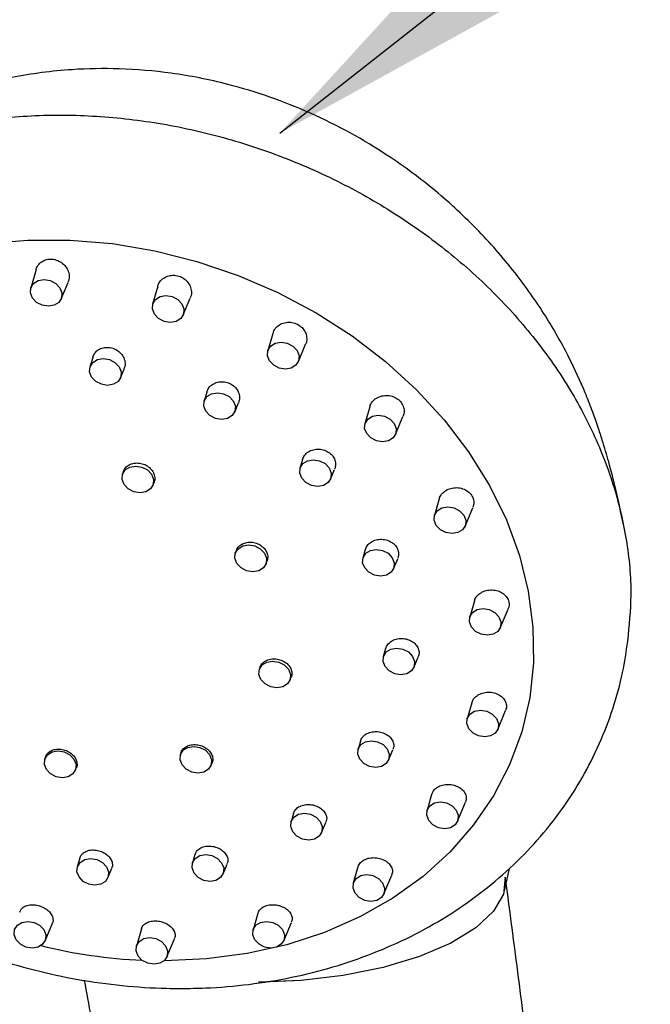
# Model space of a CAD drawing. Units: millimetres. Extents: x 52000 to 52920, y 750 to 2435.
# Drawn here: x 52297 to 52349, y 2216 to 2296 of the extents above; entities that cross this region are included whole.
import ezdxf

# ---------------------------------------------------------------- set-up
doc = ezdxf.new("R2010")
doc.units = ezdxf.units.MM
doc.header["$LTSCALE"] = 5
doc.layers.get('DEFPOINTS').update_dxf_attribs({"linetype": 'CONTINUOUS'})
doc.layers.add('AM_0', color=7, linetype='CONTINUOUS', lineweight=25)
doc.styles.get("Standard").update_dxf_attribs({"font": 'ISOCP.SHX'})
doc.dimstyles.get("Standard").update_dxf_attribs({"dimtxt": 0.18, "dimasz": 0.18, "dimexe": 0.18, "dimexo": 0.0625, "dimgap": 0.09, "dimtad": 0, "dimtih": 1, "dimtoh": 1, "dimdec": 4, "dimzin": 0, "dimdsep": 46, "dimtxsty": 'Standard', "dimcen": 0.09, "dimadec": 0, "dimazin": 0, "dimtfac": 1, "dimtdec": 4, "dimtofl": 0, "dimtmove": 0, "dimatfit": 3, "dimfxl": 0, "dimtolj": 1, "dimtzin": 0, "dimarcsym": 0})

# ---------------------------------------------------------------- blocks, each defined once
blk = doc.blocks.new('*D767')
at = {"layer": 'AM_0', "color": 0, "lineweight": -2}
for p, q in [((52378.708, 2410.479), (52138.387, 2410.479)), ((52138.567, 2380.479), (52138.567, 2065.479)), ((52138.567, 1690.479), (52138.567, 2005.479)), ((52378.708, 1660.479), (52138.387, 1660.479))]:
    blk.add_line(p, q, dxfattribs=at)
at = {"layer": 'AM_0', "color": 0}
for points in [[(52143.567, 2380.479), (52133.567, 2380.479), (52138.567, 2410.479)], [(52133.567, 1690.479), (52143.567, 1690.479), (52138.567, 1660.479)]]:
    blk.add_solid(points, dxfattribs=at)
at = {"layer": 'DEFPOINTS', "color": 0}
for p in [(52378.771, 2410.479), (52138.567, 1660.479), (52378.771, 1660.479)]:
    blk.add_point(p, dxfattribs=at)
at = {"layer": 'AM_0', "color": 0, "lineweight": 25, "insert": (52138.567, 2035.479), "char_height": 40, "attachment_point": 5}
blk.add_mtext('\\A1;{750}', dxfattribs=at)

msp = doc.modelspace()

# ---------------------------------------------------------------- linework, layer by layer
at = {"layer": 'AM_0', "lineweight": 25}
for p, q in [((52298.32211, 2275.6923), (52297.88956, 2274.17727)), ((52300.38854, 2273.30204), (52300.94834, 2274.64219)), ((52308.27708, 2274.32926), (52307.85763, 2272.86013)), ((52310.35662, 2271.98483), (52310.93398, 2273.36713)), ((52317.67917, 2270.46057), (52317.2729, 2269.03756)), ((52319.77189, 2268.16233), (52320.36799, 2269.58938)), ((52302.95452, 2268.50929), (52302.72688, 2267.71196)), ((52305.22587, 2266.83672), (52305.5243, 2267.5512)), ((52312.2822, 2265.67246), (52312.06631, 2264.91626)), ((52314.5653, 2264.04103), (52314.88, 2264.79443)), ((52325.60808, 2264.46499), (52325.21374, 2263.08378)), ((52327.71273, 2262.20854), (52328.32636, 2263.67762)), ((52320.11031, 2260.15164), (52319.90525, 2259.43335)), ((52322.40423, 2258.55811), (52322.73474, 2259.34937)), ((52305.43727, 2259.1085), (52305.38303, 2258.91854)), ((52307.88203, 2258.04331), (52307.95586, 2258.22004)), ((52331.2875, 2256.92888), (52330.90284, 2255.58158)), ((52333.40182, 2254.70634), (52334.03046, 2256.21136)), ((52325.24704, 2252.78719), (52325.05029, 2252.09804)), ((52314.65267, 2252.61839), (52314.60901, 2252.46551)), ((52327.54927, 2251.22281), (52327.89266, 2252.04488)), ((52317.108, 2251.59027), (52317.19775, 2251.80509)), ((52334.16155, 2248.59019), (52333.78331, 2247.26536)), ((52336.2823, 2246.39012), (52336.92196, 2247.92149)), ((52326.91038, 2244.70027), (52326.71814, 2244.02692)), ((52329.21713, 2243.15168), (52329.56848, 2243.99282)), ((52316.61128, 2243.10394), (52316.57198, 2242.96631)), ((52319.07097, 2242.09102), (52319.16877, 2242.32515)), ((52333.94876, 2240.26455), (52333.57319, 2238.94914)), ((52336.07218, 2238.0739), (52336.71788, 2239.61975)), ((52324.84707, 2237.12196), (52324.6549, 2236.4489)), ((52299.09147, 2235.80112), (52299.03753, 2235.61217)), ((52310.16553, 2236.13765), (52310.12206, 2235.98542)), ((52327.15389, 2235.57361), (52327.507, 2236.41904)), ((52312.62105, 2235.11018), (52312.71398, 2235.33263)), ((52301.53652, 2234.73694), (52301.61479, 2234.92434)), ((52330.66998, 2232.76712), (52330.29305, 2231.44694)), ((52332.79204, 2230.57171), (52333.43723, 2232.1163)), ((52319.3712, 2231.2059), (52319.17467, 2230.51753)), ((52321.67365, 2229.64229), (52322.02208, 2230.47646)), ((52311.31642, 2227.85272), (52311.11176, 2227.13586)), ((52301.90904, 2227.57306), (52301.69368, 2226.81876)), ((52313.61075, 2226.26062), (52313.94875, 2227.06981)), ((52304.19267, 2225.94353), (52304.51613, 2226.71791)), ((52324.64629, 2226.83223), (52324.26398, 2225.49315)), ((52326.76297, 2224.61792), (52327.4023, 2226.14851)), ((52336.65549, 2224.98794), (52337.03551, 2226.70569)), ((52336.69317, 2226.00516), (52336.5762, 2224.85866)), ((52316.46719, 2223.0403), (52316.07614, 2221.67065)), ((52299.06192, 2220.79535), (52299.65623, 2222.21818)), ((52318.57513, 2220.79535), (52319.2025, 2222.29733)), ((52306.93338, 2221.7628), (52306.53101, 2220.35344)), ((52309.03, 2219.47821), (52309.64207, 2220.94359))]:
    msp.add_line(p, q, dxfattribs=at)
at = {"layer": 'AM_0', "lineweight": 25, "flags": 128}
for points in [[(52294.25875, 2277.8131), (52297.64403, 2278.10587), (52301.09344, 2278.10587), (52304.57272, 2277.8131), (52308.04729, 2277.23052), (52311.48259, 2276.36387), (52314.84451, 2275.22184), (52318.09962, 2273.81565), (52321.21558, 2272.15942), (52324.16142, 2270.26947), (52326.90785, 2268.16471), (52329.42759, 2265.866), (52331.69559, 2263.39616), (52333.68932, 2260.77976), (52335.38895, 2258.04283), (52336.7776, 2255.21256), (52337.84146, 2252.31703), (52338.56996, 2249.38508), (52338.95587, 2246.44579), (52338.99534, 2243.52844), (52338.68799, 2240.662), (52338.03686, 2237.87488), (52337.04843, 2235.19488), (52335.73253, 2232.64863), (52334.10223, 2230.2614), (52332.17373, 2228.05687), (52329.9662, 2226.05707), (52327.50158, 2224.28175), (52324.80436, 2222.74866), (52321.90136, 2221.47294), (52318.82142, 2220.46735), (52315.59515, 2219.74184), (52312.25461, 2219.30363), (52308.83301, 2219.15706), (52308.83301, 2219.15706)], [(52299.33193, 2272.68972), (52298.82577, 2272.77329), (52298.36985, 2273.01117), (52298.03356, 2273.36725), (52297.86812, 2273.78722), (52297.8987, 2274.20725), (52298.12065, 2274.56327), (52298.50019, 2274.80121), (52298.97951, 2274.88472), (52299.48567, 2274.80121), (52299.94158, 2274.56327), (52300.27787, 2274.20725), (52300.44331, 2273.78722), (52300.41273, 2273.36725), (52300.19078, 2273.01117), (52299.81125, 2272.77329), (52299.33193, 2272.68972)], [(52309.3, 2271.37258), (52308.79384, 2271.45608), (52308.33792, 2271.69402), (52308.00164, 2272.05004), (52307.8362, 2272.47008), (52307.86678, 2272.89005), (52308.08873, 2273.24613), (52308.46826, 2273.48401), (52308.94758, 2273.56758), (52309.45374, 2273.48401), (52309.90966, 2273.24613), (52310.24594, 2272.89005), (52310.41139, 2272.47008), (52310.3808, 2272.05004), (52310.15885, 2271.69402), (52309.77932, 2271.45608), (52309.3, 2271.37258)], [(52318.71527, 2267.55001), (52318.20911, 2267.63358), (52317.75319, 2267.87146), (52317.41691, 2268.22754), (52317.25147, 2268.64751), (52317.28205, 2269.06749), (52317.504, 2269.42356), (52317.88353, 2269.66151), (52318.36285, 2269.74501), (52318.86901, 2269.66151), (52319.32493, 2269.42356), (52319.66121, 2269.06749), (52319.82665, 2268.64751), (52319.79607, 2268.22754), (52319.57412, 2267.87146), (52319.19459, 2267.63358), (52318.71527, 2267.55001)], [(52304.16924, 2266.2244), (52303.6631, 2266.30797), (52303.20717, 2266.54585), (52302.87089, 2266.90193), (52302.70545, 2267.3219), (52302.73603, 2267.74194), (52302.95798, 2268.09796), (52303.33751, 2268.3359), (52303.81684, 2268.4194), (52304.32299, 2268.3359), (52304.77891, 2268.09796), (52305.11519, 2267.74194), (52305.28063, 2267.3219), (52305.25006, 2266.90193), (52305.0281, 2266.54585), (52304.64858, 2266.30797), (52304.16924, 2266.2244)], [(52313.50867, 2263.42871), (52313.00253, 2263.51227), (52312.5466, 2263.75016), (52312.21032, 2264.10623), (52312.04488, 2264.52621), (52312.07546, 2264.94624), (52312.29741, 2265.30226), (52312.67694, 2265.5402), (52313.15626, 2265.62371), (52313.66242, 2265.5402), (52314.11834, 2265.30226), (52314.45462, 2264.94624), (52314.62006, 2264.52621), (52314.58948, 2264.10623), (52314.36753, 2263.75016), (52313.98801, 2263.51227), (52313.50867, 2263.42871)], [(52326.6561, 2261.59622), (52326.14995, 2261.67979), (52325.69403, 2261.91767), (52325.35775, 2262.27375), (52325.19231, 2262.69372), (52325.22289, 2263.11376), (52325.44484, 2263.46977), (52325.82436, 2263.70772), (52326.30369, 2263.79128), (52326.80985, 2263.70772), (52327.26577, 2263.46977), (52327.60205, 2263.11376), (52327.76749, 2262.69372), (52327.73691, 2262.27375), (52327.51496, 2261.91767), (52327.13543, 2261.67979), (52326.6561, 2261.59622)], [(52321.34761, 2257.94585), (52320.84146, 2258.02936), (52320.38554, 2258.2673), (52320.04926, 2258.62332), (52319.88382, 2259.04336), (52319.9144, 2259.46333), (52320.13635, 2259.81941), (52320.51587, 2260.05729), (52320.9952, 2260.14086), (52321.50135, 2260.05729), (52321.95728, 2259.81941), (52322.29356, 2259.46333), (52322.459, 2259.04336), (52322.42842, 2258.62332), (52322.20647, 2258.2673), (52321.82694, 2258.02936), (52321.34761, 2257.94585)], [(52306.8254, 2257.43099), (52306.31924, 2257.5145), (52305.86333, 2257.75244), (52305.52705, 2258.10852), (52305.3616, 2258.52849), (52305.39218, 2258.94846), (52305.61414, 2259.30454), (52305.99366, 2259.54242), (52306.47299, 2259.62599), (52306.97914, 2259.54242), (52307.43506, 2259.30454), (52307.77135, 2258.94846), (52307.93679, 2258.52849), (52307.9062, 2258.10852), (52307.68426, 2257.75244), (52307.30472, 2257.5145), (52306.8254, 2257.43099)], [(52332.3452, 2254.09408), (52331.83905, 2254.17759), (52331.38313, 2254.41553), (52331.04685, 2254.77155), (52330.8814, 2255.19158), (52330.91199, 2255.61156), (52331.13393, 2255.96764), (52331.51346, 2256.20552), (52331.99279, 2256.28908), (52332.49894, 2256.20552), (52332.95487, 2255.96764), (52333.29115, 2255.61156), (52333.45659, 2255.19158), (52333.42601, 2254.77155), (52333.20406, 2254.41553), (52332.82453, 2254.17759), (52332.3452, 2254.09408)], [(52316.05138, 2250.97795), (52315.54522, 2251.06146), (52315.0893, 2251.2994), (52314.75302, 2251.65548), (52314.58758, 2252.07545), (52314.61816, 2252.49543), (52314.84011, 2252.85151), (52315.21964, 2253.08939), (52315.69897, 2253.17295), (52316.20512, 2253.08939), (52316.66104, 2252.85151), (52316.99732, 2252.49543), (52317.16277, 2252.07545), (52317.13219, 2251.65548), (52316.91023, 2251.2994), (52316.5307, 2251.06146), (52316.05138, 2250.97795)], [(52326.49266, 2250.61049), (52325.9865, 2250.694), (52325.53058, 2250.93194), (52325.1943, 2251.28802), (52325.02885, 2251.70799), (52325.05944, 2252.12796), (52325.28139, 2252.48404), (52325.66091, 2252.72192), (52326.14024, 2252.80549), (52326.64639, 2252.72192), (52327.10232, 2252.48404), (52327.4386, 2252.12796), (52327.60404, 2251.70799), (52327.57346, 2251.28802), (52327.35151, 2250.93194), (52326.97198, 2250.694), (52326.49266, 2250.61049)], [(52335.22567, 2245.77781), (52334.71952, 2245.86137), (52334.2636, 2246.09925), (52333.92732, 2246.45533), (52333.76188, 2246.87531), (52333.79246, 2247.29534), (52334.01441, 2247.65136), (52334.39394, 2247.8893), (52334.87326, 2247.97281), (52335.37942, 2247.8893), (52335.83534, 2247.65136), (52336.17162, 2247.29534), (52336.33706, 2246.87531), (52336.30648, 2246.45533), (52336.08453, 2246.09925), (52335.705, 2245.86137), (52335.22567, 2245.77781)], [(52328.16051, 2242.53943), (52327.65436, 2242.62293), (52327.19843, 2242.86087), (52326.86216, 2243.21689), (52326.69671, 2243.63693), (52326.72729, 2244.0569), (52326.94924, 2244.41298), (52327.32877, 2244.65086), (52327.8081, 2244.73443), (52328.31425, 2244.65086), (52328.77017, 2244.41298), (52329.10645, 2244.0569), (52329.2719, 2243.63693), (52329.24132, 2243.21689), (52329.01937, 2242.86087), (52328.63984, 2242.62293), (52328.16051, 2242.53943)], [(52318.01435, 2241.47876), (52317.50819, 2241.56227), (52317.05227, 2241.80021), (52316.71599, 2242.15623), (52316.55055, 2242.57626), (52316.58113, 2242.99624), (52316.80308, 2243.35231), (52317.18261, 2243.5902), (52317.66194, 2243.67376), (52318.16809, 2243.5902), (52318.62401, 2243.35231), (52318.96029, 2242.99624), (52319.12574, 2242.57626), (52319.09515, 2242.15623), (52318.8732, 2241.80021), (52318.49367, 2241.56227), (52318.01435, 2241.47876)], [(52335.01556, 2237.46159), (52334.50941, 2237.54515), (52334.05348, 2237.78303), (52333.7172, 2238.13911), (52333.55176, 2238.55909), (52333.58234, 2238.97906), (52333.80429, 2239.33514), (52334.18382, 2239.57308), (52334.66315, 2239.65659), (52335.1693, 2239.57308), (52335.62522, 2239.33514), (52335.9615, 2238.97906), (52336.12695, 2238.55909), (52336.09636, 2238.13911), (52335.87442, 2237.78303), (52335.49489, 2237.54515), (52335.01556, 2237.46159)], [(52311.56443, 2234.49786), (52311.05827, 2234.58143), (52310.60235, 2234.81931), (52310.26608, 2235.17539), (52310.10063, 2235.59536), (52310.13121, 2236.0154), (52310.35317, 2236.37142), (52310.73269, 2236.60936), (52311.21202, 2236.69292), (52311.71817, 2236.60936), (52312.1741, 2236.37142), (52312.51038, 2236.0154), (52312.67582, 2235.59536), (52312.64523, 2235.17539), (52312.42329, 2234.81931), (52312.04376, 2234.58143), (52311.56443, 2234.49786)], [(52326.09727, 2234.96135), (52325.59111, 2235.04486), (52325.13519, 2235.2828), (52324.79891, 2235.63882), (52324.63347, 2236.05885), (52324.66405, 2236.47882), (52324.886, 2236.8349), (52325.26553, 2237.07279), (52325.74486, 2237.15635), (52326.25101, 2237.07279), (52326.70693, 2236.8349), (52327.04321, 2236.47882), (52327.20865, 2236.05885), (52327.17807, 2235.63882), (52326.95612, 2235.2828), (52326.57659, 2235.04486), (52326.09727, 2234.96135)], [(52300.4799, 2234.12468), (52299.97374, 2234.20819), (52299.51782, 2234.44613), (52299.18154, 2234.80215), (52299.0161, 2235.22218), (52299.04668, 2235.64215), (52299.26863, 2235.99823), (52299.64816, 2236.23611), (52300.12748, 2236.31968), (52300.63364, 2236.23611), (52301.08956, 2235.99823), (52301.42584, 2235.64215), (52301.59128, 2235.22218), (52301.56071, 2234.80215), (52301.33875, 2234.44613), (52300.95922, 2234.20819), (52300.4799, 2234.12468)], [(52331.73542, 2229.95939), (52331.22927, 2230.04295), (52330.77335, 2230.28084), (52330.43707, 2230.63691), (52330.27162, 2231.05689), (52330.3022, 2231.47692), (52330.52416, 2231.83294), (52330.90368, 2232.07088), (52331.38301, 2232.15439), (52331.88916, 2232.07088), (52332.34509, 2231.83294), (52332.68137, 2231.47692), (52332.84681, 2231.05689), (52332.81623, 2230.63691), (52332.59428, 2230.28084), (52332.21475, 2230.04295), (52331.73542, 2229.95939)], [(52320.61703, 2229.02997), (52320.11088, 2229.11354), (52319.65496, 2229.35142), (52319.31868, 2229.7075), (52319.15323, 2230.12747), (52319.18381, 2230.54751), (52319.40577, 2230.90353), (52319.7853, 2231.14147), (52320.26462, 2231.22497), (52320.77078, 2231.14147), (52321.2267, 2230.90353), (52321.56298, 2230.54751), (52321.72842, 2230.12747), (52321.69784, 2229.7075), (52321.47589, 2229.35142), (52321.09636, 2229.11354), (52320.61703, 2229.02997)], [(52312.55413, 2225.64836), (52312.04797, 2225.73187), (52311.59205, 2225.96981), (52311.25577, 2226.32583), (52311.09033, 2226.74586), (52311.12091, 2227.16584), (52311.34286, 2227.52192), (52311.72239, 2227.7598), (52312.20172, 2227.84336), (52312.70787, 2227.7598), (52313.16379, 2227.52192), (52313.50007, 2227.16584), (52313.66552, 2226.74586), (52313.63493, 2226.32583), (52313.41299, 2225.96981), (52313.03345, 2225.73187), (52312.55413, 2225.64836)], [(52303.13605, 2225.33121), (52302.62989, 2225.41477), (52302.17397, 2225.65265), (52301.8377, 2226.00873), (52301.67225, 2226.42871), (52301.70283, 2226.84874), (52301.92479, 2227.20476), (52302.30431, 2227.4427), (52302.78364, 2227.52627), (52303.28979, 2227.4427), (52303.74572, 2227.20476), (52304.082, 2226.84874), (52304.24744, 2226.42871), (52304.21685, 2226.00873), (52303.99491, 2225.65265), (52303.61538, 2225.41477), (52303.13605, 2225.33121)], [(52325.70635, 2224.00566), (52325.2002, 2224.08916), (52324.74427, 2224.32711), (52324.40799, 2224.68313), (52324.24255, 2225.10316), (52324.27313, 2225.52313), (52324.49508, 2225.87921), (52324.87461, 2226.11709), (52325.35394, 2226.20066), (52325.86009, 2226.11709), (52326.31601, 2225.87921), (52326.65229, 2225.52313), (52326.81774, 2225.10316), (52326.78715, 2224.68313), (52326.56521, 2224.32711), (52326.18568, 2224.08916), (52325.70635, 2224.00566)], [(52336.58656, 2224.96863), (52336.55061, 2224.6079), (52335.73472, 2223.20123), (52334.27445, 2221.84863), (52332.22592, 2220.60205), (52329.66785, 2219.50944), (52326.69854, 2218.61275), (52323.43212, 2217.94643), (52319.99409, 2217.53611), (52316.84076, 2217.41046)], [(52336.39953, 2224.34636), (52335.73774, 2223.20076), (52334.27445, 2221.84863), (52332.22816, 2220.60116), (52329.66785, 2219.50944), (52326.69971, 2218.6115), (52323.43212, 2217.94643), (52319.99396, 2217.53474), (52316.51659, 2217.39759), (52316.49994, 2217.39825)], [(52298.0053, 2220.18309), (52297.49915, 2220.2666), (52297.04323, 2220.50454), (52296.70694, 2220.86056), (52296.5415, 2221.28059), (52296.57209, 2221.70057), (52296.79403, 2222.05665), (52297.17357, 2222.29453), (52297.65289, 2222.37809), (52298.15905, 2222.29453), (52298.61496, 2222.05665), (52298.95125, 2221.70057), (52299.11669, 2221.28059), (52299.08611, 2220.86056), (52298.86416, 2220.50454), (52298.48463, 2220.2666), (52298.0053, 2220.18309)], [(52317.51851, 2220.18309), (52317.01235, 2220.2666), (52316.55643, 2220.50454), (52316.22015, 2220.86056), (52316.05471, 2221.28059), (52316.08529, 2221.70057), (52316.30724, 2222.05665), (52316.68677, 2222.29453), (52317.16609, 2222.37809), (52317.67225, 2222.29453), (52318.12817, 2222.05665), (52318.46445, 2221.70057), (52318.62989, 2221.28059), (52318.59931, 2220.86056), (52318.37736, 2220.50454), (52317.99783, 2220.2666), (52317.51851, 2220.18309)], [(52307.97338, 2218.86589), (52307.46722, 2218.94946), (52307.0113, 2219.1874), (52306.67502, 2219.54342), (52306.50958, 2219.96345), (52306.54016, 2220.38342), (52306.76211, 2220.7395), (52307.14164, 2220.97739), (52307.62096, 2221.06095), (52308.12712, 2220.97739), (52308.58304, 2220.7395), (52308.91932, 2220.38342), (52309.08476, 2219.96345), (52309.05418, 2219.54342), (52308.83223, 2219.1874), (52308.4527, 2218.94946), (52307.97338, 2218.86589)]]:
    msp.add_lwpolyline(points, dxfattribs=at)
at = {"layer": 'AM_0', "lineweight": 25}
msp.add_arc((52308.95204, 2261.98575), 42.83209, 256.1892861, 267.3836855, dxfattribs=at)
for points, knots in [([(52346.35217, 2254.82645), (52346.14855, 2255.79572), (52345.78313, 2257.53522), (52345.20672, 2259.79077), (52344.71312, 2261.47953), (52344.25275, 2262.89396), (52343.77618, 2264.23843), (52343.03629, 2266.116), (52341.87714, 2268.64467), (52340.06028, 2271.87658), (52337.6231, 2275.38458), (52334.5795, 2278.9026), (52331.03707, 2282.18999), (52326.51073, 2285.5521), (52320.86417, 2288.65748), (52314.8225, 2290.77088), (52309.52751, 2291.81535), (52305.26022, 2292.17717), (52300.89172, 2292.09989), (52296.46612, 2291.52738), (52291.78203, 2290.34425), (52287.06302, 2288.54572), (52283.02107, 2286.3861), (52279.67629, 2284.13936), (52276.92474, 2281.97197), (52274.0181, 2279.31513), (52272.19374, 2277.24599), (52271.21936, 2276.14089)], [0, 0, 0, 0, 0.03436171, 0.06166728, 0.08275693, 0.09505555, 0.10953785, 0.12451447, 0.15573495, 0.19296981, 0.23629247, 0.28435869, 0.33262765, 0.38071912, 0.45245572, 0.52379915, 0.57056971, 0.61331686, 0.65169544, 0.70125809, 0.74652086, 0.79547232, 0.85146517, 0.88268146, 0.91691458, 0.95562517, 1, 1, 1, 1]), ([(52268.85062, 2272.71231), (52269.25578, 2273.39871), (52270.41446, 2275.36164), (52273.00777, 2278.21855), (52276.51913, 2281.23488), (52280.56311, 2283.76234), (52285.03112, 2285.77812), (52289.85733, 2287.24208), (52294.95625, 2288.13093), (52300.24143, 2288.42879), (52305.62226, 2288.13092), (52311.00667, 2287.24214), (52316.30259, 2285.77793), (52321.41933, 2283.76306), (52326.26939, 2281.23218), (52330.7698, 2278.22862), (52334.84351, 2274.80361), (52338.42076, 2271.01592), (52341.44079, 2266.93024), (52343.85017, 2262.61677), (52345.61425, 2258.14809), (52346.6783, 2253.60535), (52347.09264, 2249.2882), (52346.80934, 2246.56357), (52346.67981, 2245.3179)], [0, 0, 0, 0, 0.02515005, 0.071923, 0.11869561, 0.16546837, 0.21224123, 0.25901388, 0.30578661, 0.3525594, 0.39933208, 0.44610489, 0.49287753, 0.53965032, 0.58642312, 0.63319576, 0.67996869, 0.72674144, 0.7735141, 0.82028678, 0.86705948, 0.91383249, 0.96060502, 1, 1, 1, 1]), ([(52298.32785, 2275.69141), (52298.32907, 2275.70259), (52298.34633, 2275.8608), (52298.52756, 2276.12167), (52298.85703, 2276.41006), (52299.29125, 2276.55726), (52299.75719, 2276.5558), (52300.20998, 2276.40883), (52300.60146, 2276.1337), (52300.89334, 2275.75655), (52301.04244, 2275.31974), (52301.05845, 2274.92737), (52300.96285, 2274.72238), (52300.92909, 2274.65)], [0, 0, 0, 0, 0.00808417, 0.11436524, 0.21946207, 0.32280696, 0.42465395, 0.52590651, 0.62769864, 0.73092805, 0.83584826, 0.94203884, 1, 1, 1, 1]), ([(52308.28596, 2274.32771), (52308.28821, 2274.34614), (52308.30846, 2274.51172), (52308.49797, 2274.78208), (52308.83904, 2275.07604), (52309.28541, 2275.23055), (52309.76227, 2275.23465), (52310.22026, 2275.09138), (52310.60958, 2274.82038), (52310.89398, 2274.44942), (52311.03313, 2274.01991), (52311.04263, 2273.63944), (52310.94693, 2273.44145), (52310.91487, 2273.37511)], [0, 0, 0, 0, 0.01332512, 0.11971117, 0.22584933, 0.33068439, 0.43375864, 0.53542383, 0.63664507, 0.73854854, 0.84194527, 0.94704673, 1, 1, 1, 1]), ([(52268.80743, 2272.74122), (52268.60395, 2272.42909), (52267.83422, 2271.24834), (52266.78711, 2269.04399), (52265.68195, 2266.16104), (52264.89858, 2263.17574), (52264.41756, 2260.12364), (52264.24716, 2257.02305), (52264.38613, 2253.8962), (52264.83404, 2250.76406), (52265.58827, 2247.64815), (52266.64468, 2244.57052), (52267.99677, 2241.55364), (52269.63572, 2238.62023), (52271.54999, 2235.79297), (52273.72554, 2233.09409), (52276.14565, 2230.54471), (52278.7917, 2228.16489), (52281.64302, 2225.97296), (52284.67763, 2223.98579), (52287.8723, 2222.21839), (52291.20279, 2220.68394), (52294.64431, 2219.39417), (52298.1713, 2218.35925), (52301.75788, 2217.58646), (52305.37703, 2217.08604), (52308.18238, 2216.90358), (52309.77087, 2216.89136), (52310.15653, 2216.88839)], [0, 0, 0, 0, 0.01423159, 0.05383605, 0.0932992, 0.13268545, 0.17204652, 0.21144795, 0.25095405, 0.29061813, 0.33048062, 0.37056149, 0.41086586, 0.45138251, 0.49208874, 0.53295454, 0.57394912, 0.61504165, 0.65620695, 0.69742438, 0.73867987, 0.7799649, 0.82127414, 0.86260607, 0.90396018, 0.94533522, 0.98672807, 1, 1, 1, 1]), ([(52317.69847, 2270.4549), (52317.71599, 2270.52897), (52317.76737, 2270.7462), (52318.01956, 2271.0433), (52318.41068, 2271.29563), (52318.88329, 2271.40542), (52319.36897, 2271.36376), (52319.81377, 2271.17885), (52320.16859, 2270.87611), (52320.40349, 2270.48681), (52320.47623, 2270.05941), (52320.45456, 2269.74283), (52320.36944, 2269.60633), (52320.36121, 2269.59314)], [0, 0, 0, 0, 0.05485985, 0.16090031, 0.2673259, 0.37296584, 0.47698783, 0.57931877, 0.68064143, 0.78206057, 0.88460514, 0.9888452, 1, 1, 1, 1]), ([(52302.96217, 2268.50619), (52303.00382, 2268.62069), (52303.09257, 2268.86462), (52303.39793, 2269.14291), (52303.79941, 2269.31606), (52304.25428, 2269.34835), (52304.70639, 2269.24021), (52305.10762, 2269.00475), (52305.41649, 2268.66706), (52305.5928, 2268.26539), (52305.634, 2267.87258), (52305.54677, 2267.65058), (52305.50969, 2267.55621)], [0, 0, 0, 0, 0.09293733, 0.19800242, 0.30228202, 0.40561791, 0.50826948, 0.61080712, 0.71384127, 0.81774602, 0.92253047, 1, 1, 1, 1]), ([(52312.28737, 2265.67032), (52312.33251, 2265.78922), (52312.42677, 2266.03744), (52312.74187, 2266.3226), (52313.15148, 2266.50136), (52313.61478, 2266.5406), (52314.0733, 2266.43872), (52314.47633, 2266.20927), (52314.78233, 2265.87842), (52314.95253, 2265.48443), (52314.98832, 2265.10352), (52314.90062, 2264.88868), (52314.86441, 2264.79997)], [0, 0, 0, 0, 0.09682296, 0.20213562, 0.30724882, 0.41163049, 0.51506313, 0.61776456, 0.72027836, 0.82321589, 0.92700191, 1, 1, 1, 1]), ([(52325.62482, 2264.46106), (52325.6326, 2264.50571), (52325.66486, 2264.6909), (52325.87963, 2264.97303), (52326.24422, 2265.25311), (52326.70894, 2265.40314), (52327.20339, 2265.40623), (52327.67082, 2265.26257), (52328.05533, 2264.99348), (52328.32097, 2264.63093), (52328.42971, 2264.21981), (52328.42233, 2263.88567), (52328.33244, 2263.72323), (52328.31122, 2263.68489)], [0, 0, 0, 0, 0.03321223, 0.13776773, 0.24374783, 0.35026209, 0.45613435, 0.56046291, 0.66305371, 0.76451586, 0.86593001, 0.96834983, 1, 1, 1, 1]), ([(52320.11381, 2260.15015), (52320.1605, 2260.26969), (52320.25682, 2260.51632), (52320.57517, 2260.80229), (52320.98749, 2260.98462), (52321.45598, 2261.0317), (52321.92113, 2260.93888), (52322.32949, 2260.71867), (52322.63755, 2260.39724), (52322.80635, 2260.0135), (52322.84037, 2259.64579), (52322.75372, 2259.43873), (52322.71876, 2259.35521)], [0, 0, 0, 0, 0.0986046, 0.2034429, 0.30877199, 0.41400286, 0.51856079, 0.62216848, 0.72499293, 0.82754867, 0.93043821, 1, 1, 1, 1]), ([(52305.45473, 2259.10296), (52305.47384, 2259.17692), (52305.52497, 2259.37475), (52305.76489, 2259.6289), (52306.12619, 2259.82679), (52306.56004, 2259.89699), (52307.00894, 2259.83463), (52307.42475, 2259.64645), (52307.75979, 2259.35448), (52307.98046, 2258.98963), (52308.04921, 2258.59862), (52308.01937, 2258.33333), (52307.95607, 2258.22137), (52307.95545, 2258.22027)], [0, 0, 0, 0, 0.06236458, 0.16683042, 0.27120597, 0.37535531, 0.47924217, 0.58294922, 0.6866493, 0.79050418, 0.89462065, 0.99897219, 1, 1, 1, 1]), ([(52331.30287, 2256.92548), (52331.30889, 2256.96322), (52331.33651, 2257.13632), (52331.5408, 2257.40818), (52331.89451, 2257.68883), (52332.35361, 2257.84947), (52332.85041, 2257.87058), (52333.32847, 2257.74713), (52333.72768, 2257.49633), (52334.007, 2257.14943), (52334.12713, 2256.75207), (52334.12574, 2256.42365), (52334.03729, 2256.26041), (52334.01472, 2256.21875)], [0, 0, 0, 0, 0.02871656, 0.13173479, 0.23642456, 0.34252678, 0.44914075, 0.55509409, 0.65948234, 0.7621499, 0.86369611, 0.96521645, 1, 1, 1, 1]), ([(52325.24891, 2252.78636), (52325.2967, 2252.90507), (52325.39399, 2253.14677), (52325.71337, 2253.42767), (52326.12471, 2253.60795), (52326.59428, 2253.65894), (52327.06355, 2253.57411), (52327.47756, 2253.36342), (52327.79013, 2253.05194), (52327.96034, 2252.67908), (52327.99452, 2252.32588), (52327.9095, 2252.12827), (52327.87626, 2252.05102)], [0, 0, 0, 0, 0.10031433, 0.20424233, 0.30906122, 0.41444974, 0.5198304, 0.62460293, 0.72845229, 0.8314532, 0.93410197, 1, 1, 1, 1]), ([(52314.66981, 2252.61297), (52314.68933, 2252.6871), (52314.74083, 2252.88275), (52314.98229, 2253.13663), (52315.34547, 2253.3369), (52315.78296, 2253.4145), (52316.23721, 2253.36216), (52316.65816, 2253.18553), (52316.99832, 2252.90468), (52317.21654, 2252.55309), (52317.30158, 2252.16622), (52317.23199, 2251.92533), (52317.19729, 2251.80521)], [0, 0, 0, 0, 0.06353354, 0.16766832, 0.27203284, 0.37653446, 0.48100167, 0.58527685, 0.68929177, 0.79307795, 0.89681388, 1, 1, 1, 1]), ([(52334.17914, 2248.58584), (52334.18775, 2248.63328), (52334.21985, 2248.81019), (52334.43347, 2249.07786), (52334.79175, 2249.34098), (52335.25032, 2249.48947), (52335.7463, 2249.50548), (52336.22478, 2249.38271), (52336.62455, 2249.13596), (52336.90238, 2248.79532), (52337.01454, 2248.40809), (52337.01015, 2248.10178), (52336.92583, 2247.95629), (52336.90932, 2247.9278)], [0, 0, 0, 0, 0.03738764, 0.1394063, 0.24277594, 0.34782799, 0.4541991, 0.56092117, 0.66682292, 0.771086, 0.87365752, 0.97526121, 1, 1, 1, 1]), ([(52326.91272, 2244.69926), (52326.95866, 2244.81312), (52327.05232, 2245.04525), (52327.36601, 2245.31633), (52327.77211, 2245.49194), (52328.23829, 2245.54488), (52328.70847, 2245.46789), (52329.12807, 2245.26826), (52329.44909, 2244.96883), (52329.62711, 2244.60762), (52329.6669, 2244.26526), (52329.58414, 2244.07348), (52329.55201, 2243.99902)], [0, 0, 0, 0, 0.09927925, 0.20239787, 0.30628556, 0.41107652, 0.51652193, 0.62207358, 0.72711044, 0.83124255, 0.93448161, 1, 1, 1, 1]), ([(52310.15653, 2216.88839), (52310.829, 2216.89713), (52312.70091, 2216.92148), (52315.73981, 2217.18335), (52319.2291, 2217.75401), (52322.61805, 2218.60429), (52325.87835, 2219.72381), (52328.98278, 2221.10554), (52331.90518, 2222.73822), (52334.62111, 2224.60781), (52337.10825, 2226.69783), (52339.34693, 2228.98939), (52341.3208, 2231.46196), (52343.0155, 2234.09415), (52344.42331, 2236.86346), (52345.52539, 2239.74961), (52346.31276, 2242.56856), (52346.58207, 2244.44722), (52346.70525, 2245.30645)], [0, 0, 0, 0, 0.037177123, 0.103488148, 0.169824345, 0.236088438, 0.302227045, 0.368177168, 0.433872312, 0.499247631, 0.56425179, 0.628853719, 0.693050133, 0.756869973, 0.820372211, 0.883641289, 0.946781609, 1, 1, 1, 1]), ([(52316.6291, 2243.09852), (52316.64541, 2243.16499), (52316.69055, 2243.34894), (52316.92133, 2243.59223), (52317.27678, 2243.79028), (52317.71008, 2243.87113), (52318.16438, 2243.82791), (52318.59094, 2243.664), (52318.93952, 2243.3983), (52319.17377, 2243.0596), (52319.25464, 2242.69178), (52319.23124, 2242.43811), (52319.16934, 2242.32874), (52319.16765, 2242.32574)], [0, 0, 0, 0, 0.05878093, 0.16265726, 0.26661404, 0.37077555, 0.47518113, 0.57976817, 0.68439076, 0.78886608, 0.89309925, 0.99707242, 1, 1, 1, 1]), ([(52333.96517, 2240.25907), (52333.98874, 2240.34151), (52334.04728, 2240.54628), (52334.31016, 2240.81818), (52334.69778, 2241.03823), (52335.16672, 2241.1431), (52335.65997, 2241.11954), (52336.12235, 2240.96616), (52336.49751, 2240.69886), (52336.73482, 2240.3517), (52336.82304, 2239.97274), (52336.74844, 2239.7348), (52336.71281, 2239.62118)], [0, 0, 0, 0, 0.068549736, 0.17026483, 0.272805016, 0.376891904, 0.4826136, 0.58935623, 0.696020321, 0.801495537, 0.905214152, 1, 1, 1, 1]), ([(52324.8521, 2237.11987), (52324.89334, 2237.22559), (52324.97904, 2237.44527), (52325.28149, 2237.70335), (52325.67981, 2237.87297), (52326.13994, 2237.92483), (52326.60773, 2237.85308), (52327.03103, 2237.66363), (52327.36141, 2237.37639), (52327.55207, 2237.02703), (52327.60248, 2236.69076), (52327.52267, 2236.50055), (52327.49092, 2236.42488)], [0, 0, 0, 0, 0.09546664, 0.19838637, 0.30151449, 0.40533611, 0.51006661, 0.61553089, 0.72123395, 0.82653649, 0.93099537, 1, 1, 1, 1]), ([(52310.18389, 2236.13246), (52310.19595, 2236.18857), (52310.2326, 2236.35899), (52310.44847, 2236.58834), (52310.79309, 2236.78096), (52311.21931, 2236.85865), (52311.66974, 2236.81562), (52312.09707, 2236.65605), (52312.45199, 2236.39804), (52312.69736, 2236.06901), (52312.79374, 2235.71074), (52312.77795, 2235.45653), (52312.71585, 2235.34381), (52312.71061, 2235.3343)], [0, 0, 0, 0, 0.05121563, 0.15555867, 0.25967435, 0.36367125, 0.46769202, 0.57187681, 0.67630163, 0.78095, 0.88568687, 0.99035634, 1, 1, 1, 1]), ([(52299.1097, 2235.79611), (52299.12024, 2235.84803), (52299.15373, 2236.01311), (52299.36262, 2236.23343), (52299.70142, 2236.4176), (52300.12336, 2236.48488), (52300.57011, 2236.431), (52300.9942, 2236.26149), (52301.34701, 2235.99635), (52301.59216, 2235.66381), (52301.69193, 2235.30586), (52301.67857, 2235.05117), (52301.61717, 2234.9383), (52301.61067, 2234.92636)], [0, 0, 0, 0, 0.04807485, 0.15287562, 0.25757375, 0.36205884, 0.46630091, 0.57037768, 0.67442368, 0.77860003, 0.88298889, 0.98762217, 1, 1, 1, 1]), ([(52330.68432, 2232.762), (52330.71199, 2232.84984), (52330.7764, 2233.05439), (52331.05091, 2233.31551), (52331.44221, 2233.51359), (52331.90841, 2233.59871), (52332.39519, 2233.56188), (52332.8504, 2233.40303), (52333.22057, 2233.13728), (52333.45334, 2232.79651), (52333.53666, 2232.43752), (52333.46117, 2232.21858), (52333.42701, 2232.11952)], [0, 0, 0, 0, 0.07675257, 0.17872284, 0.28061256, 0.38345788, 0.48790614, 0.59394766, 0.70087423, 0.80755233, 0.91292884, 1, 1, 1, 1]), ([(52319.37974, 2231.2025), (52319.4153, 2231.29907), (52319.49161, 2231.50631), (52319.78093, 2231.75072), (52320.17179, 2231.91261), (52320.62571, 2231.95948), (52321.08925, 2231.88725), (52321.51278, 2231.70269), (52321.84936, 2231.42414), (52322.05199, 2231.08462), (52322.11453, 2230.75141), (52322.03846, 2230.56077), (52322.00693, 2230.48176)], [0, 0, 0, 0, 0.090366539, 0.193926385, 0.296984093, 0.400120345, 0.503866308, 0.608504217, 0.713953605, 0.819754336, 0.925305556, 1, 1, 1, 1]), ([(52311.32811, 2227.84831), (52311.35841, 2227.93647), (52311.42605, 2228.13328), (52311.70266, 2228.36505), (52312.08711, 2228.51885), (52312.5364, 2228.55727), (52312.9958, 2228.47881), (52313.4171, 2228.29209), (52313.75542, 2228.01599), (52313.96561, 2227.68189), (52314.03821, 2227.34901), (52313.9663, 2227.15735), (52313.93518, 2227.0744)], [0, 0, 0, 0, 0.0849653, 0.18967218, 0.29347058, 0.39666907, 0.49981734, 0.60347612, 0.70799779, 0.81338542, 0.9192401, 1, 1, 1, 1]), ([(52301.9219, 2227.56829), (52301.94984, 2227.65225), (52302.01358, 2227.8438), (52302.28336, 2228.06574), (52302.66425, 2228.20971), (52303.11122, 2228.23555), (52303.56754, 2228.14427), (52303.98459, 2227.94671), (52304.31902, 2227.6644), (52304.52836, 2227.32901), (52304.60325, 2226.99585), (52304.53402, 2226.80591), (52304.50346, 2226.72208)], [0, 0, 0, 0, 0.08248173, 0.18815904, 0.29307469, 0.397068, 0.50038166, 0.60354288, 0.70711851, 0.81153127, 0.91682453, 1, 1, 1, 1]), ([(52324.6641, 2226.82639), (52324.68421, 2226.90023), (52324.73526, 2227.08777), (52324.98929, 2227.33259), (52325.36881, 2227.52528), (52325.82606, 2227.60719), (52326.30614, 2227.5722), (52326.7608, 2227.42158), (52327.1395, 2227.16875), (52327.39087, 2226.8415), (52327.49685, 2226.48251), (52327.42949, 2226.25769), (52327.39722, 2226.15)], [0, 0, 0, 0, 0.06705062, 0.17028262, 0.27238287, 0.37436946, 0.4772923, 0.58181138, 0.68793013, 0.79496592, 0.901781, 1, 1, 1, 1]), ([(52343.10238, 2094.47878), (52343.18697, 2098.19702), (52343.36089, 2105.84197), (52343.44562, 2117.61912), (52343.38773, 2129.96626), (52343.15125, 2142.83194), (52342.74286, 2155.36251), (52342.17909, 2167.46289), (52341.47998, 2179.05823), (52340.59874, 2190.80612), (52339.51682, 2202.62813), (52338.2345, 2214.49632), (52337.21398, 2222.125), (52336.6949, 2226.00528)], [0, 0, 0, 0, 0.07964806, 0.16376121, 0.25233565, 0.34537818, 0.44291015, 0.52764669, 0.61555697, 0.7066828, 0.80107993, 0.89882049, 1, 1, 1, 1]), ([(52296.9964, 2223.1191), (52297.01487, 2223.18793), (52297.06256, 2223.36561), (52297.31183, 2223.57952), (52297.69032, 2223.72982), (52298.14446, 2223.75854), (52298.55611, 2223.68513), (52298.78801, 2223.58661), (52298.87535, 2223.5495)], [0, 0, 0, 0, 0.12298502, 0.31748101, 0.51033688, 0.70019385, 0.88709608, 1, 1, 1, 1]), ([(52316.48702, 2223.0344), (52316.50141, 2223.09659), (52316.5417, 2223.27068), (52316.77901, 2223.50078), (52317.14948, 2223.68717), (52317.60019, 2223.7602), (52318.01368, 2223.72864), (52318.25108, 2223.65414), (52318.34062, 2223.62604)], [0, 0, 0, 0, 0.10954184, 0.30667287, 0.50061396, 0.69239874, 0.88397028, 1, 1, 1, 1]), ([(52298.87535, 2223.5495), (52299.01083, 2223.47301), (52299.28175, 2223.32006), (52299.56796, 2222.99753), (52299.71152, 2222.65309), (52299.73368, 2222.3791), (52299.65805, 2222.25422), (52299.64077, 2222.22569)], [0, 0, 0, 0, 0.230309364, 0.460519751, 0.69339009, 0.929952441, 1, 1, 1, 1]), ([(52318.34062, 2223.62604), (52318.48521, 2223.56135), (52318.77435, 2223.43199), (52319.08805, 2223.12691), (52319.25496, 2222.78367), (52319.28706, 2222.49142), (52319.20691, 2222.34586), (52319.18466, 2222.30544)], [0, 0, 0, 0, 0.22685488, 0.45363559, 0.68246858, 0.91181816, 1, 1, 1, 1]), ([(52306.95315, 2221.75684), (52306.96754, 2221.81846), (52307.00769, 2221.99039), (52307.24505, 2222.21075), (52307.61646, 2222.38179), (52308.0674, 2222.43598), (52308.47891, 2222.38717), (52308.71355, 2222.30357), (52308.80166, 2222.27218)], [0, 0, 0, 0, 0.110627582, 0.308659477, 0.503777805, 0.695746479, 0.885754847, 1, 1, 1, 1]), ([(52308.80166, 2222.27218), (52308.94276, 2222.20306), (52309.2249, 2222.06486), (52309.52992, 2221.75509), (52309.69204, 2221.41376), (52309.72363, 2221.12817), (52309.64562, 2220.98948), (52309.62436, 2220.9517)], [0, 0, 0, 0, 0.22635527, 0.45259886, 0.68165325, 0.91326078, 1, 1, 1, 1]), ([(52302.25941, 2217.56299), (52302.62912, 2215.56011), (52303.68055, 2209.86402), (52305.20044, 2200.12364), (52306.81659, 2188.59247), (52308.20364, 2177.14215), (52309.3863, 2165.85468), (52310.43884, 2154.07469), (52311.33824, 2141.8679), (52312.06487, 2129.31686), (52312.58405, 2117.23902), (52312.93405, 2105.67612), (52313.04351, 2098.14885), (52313.09688, 2094.47878)], [0, 0, 0, 0, 0.0553239, 0.15733863, 0.25586579, 0.35103268, 0.44294405, 0.53168319, 0.63406755, 0.73205723, 0.82570059, 0.91501678, 1, 1, 1, 1])]:
    msp.add_open_spline(points, degree=3, knots=knots, dxfattribs=at)

# ---------------------------------------------------------------- dimensions: what is measured, and where the dimension line sits
dim = msp.add_linear_dim(base=(52138.56666, 1660.47879), p1=(52378.77066, 2410.47879), p2=(52378.77066, 1660.47879), angle=90, text='{750}', dimstyle='Standard', override={"dimtxt": 40, "dimasz": 30, "dimgap": 10}, dxfattribs=at)
dim.commit()
dim.dimension.update_dxf_attribs({"geometry": '*D767', "text_midpoint": (52138.56666, 2035.47879)})

# ---------------------------------------------------------------- leaders
msp.add_leader([(52318.25175, 2286.84887), (52417.70969, 2365.11757)], dimstyle='Standard', override={"dimtxt": 40, "dimasz": 30, "dimgap": 10}, dxfattribs=at)

doc.saveas('drawing.dxf')
